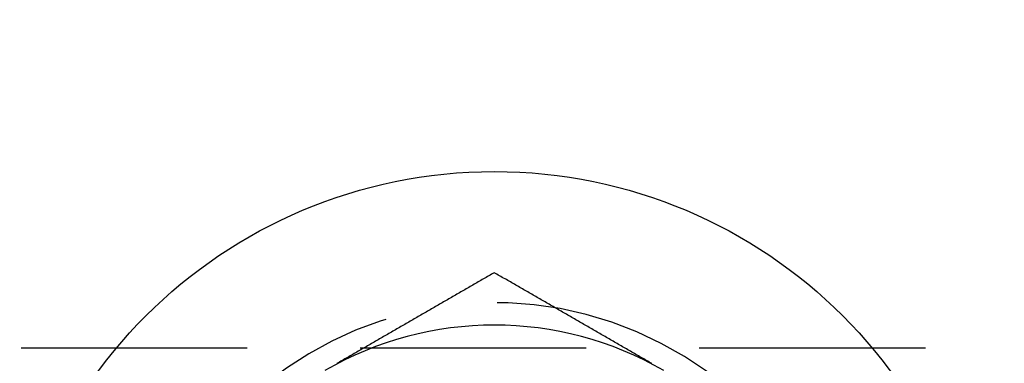
# Model space of a CAD drawing. Extents: x -137 to 301, y -483 to 89.
# Drawn here: x -53 to -31, y -423 to -415 of the extents above; entities that cross this region are included whole.
import ezdxf

# ---------------------------------------------------------------- set-up
doc = ezdxf.new("R2010")
doc.units = 0
doc.header["$LTSCALE"] = 20
doc.linetypes.add('VERDECKT', pattern=[0.375, 0.25, -0.125])
doc.layers.get('0').update_dxf_attribs({"linetype": 'CONTINUOUS'})

# ---------------------------------------------------------------- blocks, each defined once
blk = doc.blocks.new('A$C1FDB2515')
at = {"color": 1, "linetype": 'VERDECKT'}
blk.add_line((-81.46494, -90), (106.16497, -90), dxfattribs=at)
at = {"color": 3}
for points in [[(-56, -88.3346, 0), (-56.0295, -88.3516, 0), (-56.0591, -88.3687, 0), (-56.0886, -88.3857, 0), (-56.1181, -88.4028, 0), (-56.1476, -88.4198, 0), (-56.1772, -88.4369, 0), (-56.2067, -88.4539, 0), (-56.2362, -88.471, 0), (-56.2657, -88.488, 0), (-56.2953, -88.5051, 0), (-56.3248, -88.5221, 0), (-56.3543, -88.5392, 0), (-56.3839, -88.5562, 0), (-56.4134, -88.5733, 0), (-56.4429, -88.5903, 0), (-56.4724, -88.6074, 0), (-56.502, -88.6244, 0), (-56.5315, -88.6415, 0), (-56.561, -88.6585, 0), (-56.5906, -88.6755, 0), (-56.6201, -88.6926, 0), (-56.6496, -88.7096, 0), (-56.6791, -88.7267, 0), (-56.7087, -88.7437, 0), (-56.7382, -88.7608, 0), (-56.7677, -88.7778, 0), (-56.7972, -88.7949, 0), (-56.8268, -88.8119, 0), (-56.8563, -88.829, 0), (-56.8858, -88.846, 0), (-56.9154, -88.8631, 0), (-56.9449, -88.8801, 0), (-56.9744, -88.8972, 0), (-57.0039, -88.9142, 0), (-57.0335, -88.9313, 0), (-57.063, -88.9483, 0), (-57.0925, -88.9654, 0), (-57.122, -88.9824, 0), (-57.1516, -88.9995, 0), (-57.1811, -89.0165, 0), (-57.2106, -89.0335, 0), (-57.2402, -89.0506, 0), (-57.2697, -89.0676, 0), (-57.2992, -89.0847, 0), (-57.3287, -89.1017, 0), (-57.3583, -89.1188, 0), (-57.3878, -89.1358, 0), (-57.4173, -89.1529, 0), (-57.4469, -89.1699, 0), (-57.4764, -89.187, 0), (-57.5059, -89.204, 0), (-57.5354, -89.2211, 0), (-57.565, -89.2381, 0), (-57.5945, -89.2552, 0), (-57.624, -89.2722, 0), (-57.6535, -89.2893, 0), (-57.6831, -89.3063, 0), (-57.7126, -89.3234, 0), (-57.7421, -89.3404, 0), (-57.7717, -89.3575, 0), (-57.8012, -89.3745, 0), (-57.8307, -89.3916, 0), (-57.8602, -89.4086, 0), (-57.8898, -89.4256, 0), (-57.9193, -89.4427, 0), (-57.9488, -89.4597, 0), (-57.9783, -89.4768, 0), (-58.0079, -89.4938, 0), (-58.0374, -89.5109, 0), (-58.0669, -89.5279, 0), (-58.0965, -89.545, 0), (-58.126, -89.562, 0), (-58.1555, -89.5791, 0), (-58.185, -89.5961, 0), (-58.2146, -89.6132, 0), (-58.2441, -89.6302, 0), (-58.2736, -89.6473, 0), (-58.3031, -89.6643, 0), (-58.3327, -89.6814, 0), (-58.3622, -89.6984, 0), (-58.3917, -89.7155, 0), (-58.4213, -89.7325, 0), (-58.4508, -89.7496, 0), (-58.4803, -89.7666, 0), (-58.5098, -89.7836, 0), (-58.5394, -89.8007, 0), (-58.5689, -89.8177, 0), (-58.5984, -89.8348, 0), (-58.628, -89.8518, 0), (-58.6575, -89.8689, 0), (-58.687, -89.8859, 0), (-58.7165, -89.903, 0), (-58.7461, -89.92, 0), (-58.7756, -89.9371, 0), (-58.8051, -89.9541, 0), (-58.8346, -89.9712, 0), (-58.8642, -89.9882, 0), (-58.8937, -90.0053, 0), (-58.9232, -90.0223, 0), (-58.9528, -90.0394, 0), (-58.9823, -90.0564, 0), (-59.0118, -90.0735, 0), (-59.0413, -90.0905, 0), (-59.0709, -90.1076, 0), (-59.1004, -90.1246, 0), (-59.1299, -90.1417, 0), (-59.1594, -90.1587, 0), (-59.189, -90.1757, 0), (-59.2185, -90.1928, 0), (-59.248, -90.2098, 0), (-59.2776, -90.2269, 0), (-59.3071, -90.2439, 0), (-59.3366, -90.261, 0), (-59.3661, -90.278, 0), (-59.3957, -90.2951, 0), (-59.4252, -90.3121, 0), (-59.4547, -90.3292, 0), (-59.4843, -90.3462, 0)], [(-52.5157, -90.3462, 0), (-52.5453, -90.3292, 0), (-52.5748, -90.3121, 0), (-52.6043, -90.2951, 0), (-52.6339, -90.278, 0), (-52.6634, -90.261, 0), (-52.6929, -90.2439, 0), (-52.7224, -90.2269, 0), (-52.752, -90.2098, 0), (-52.7815, -90.1928, 0), (-52.811, -90.1757, 0), (-52.8406, -90.1587, 0), (-52.8701, -90.1417, 0), (-52.8996, -90.1246, 0), (-52.9291, -90.1076, 0), (-52.9587, -90.0905, 0), (-52.9882, -90.0735, 0), (-53.0177, -90.0564, 0), (-53.0472, -90.0394, 0), (-53.0768, -90.0223, 0), (-53.1063, -90.0053, 0), (-53.1358, -89.9882, 0), (-53.1654, -89.9712, 0), (-53.1949, -89.9541, 0), (-53.2244, -89.9371, 0), (-53.2539, -89.92, 0), (-53.2835, -89.903, 0), (-53.313, -89.8859, 0), (-53.3425, -89.8689, 0), (-53.372, -89.8518, 0), (-53.4016, -89.8348, 0), (-53.4311, -89.8177, 0), (-53.4606, -89.8007, 0), (-53.4902, -89.7836, 0), (-53.5197, -89.7666, 0), (-53.5492, -89.7496, 0), (-53.5787, -89.7325, 0), (-53.6083, -89.7155, 0), (-53.6378, -89.6984, 0), (-53.6673, -89.6814, 0), (-53.6969, -89.6643, 0), (-53.7264, -89.6473, 0), (-53.7559, -89.6302, 0), (-53.7854, -89.6132, 0), (-53.815, -89.5961, 0), (-53.8445, -89.5791, 0), (-53.874, -89.562, 0), (-53.9035, -89.545, 0), (-53.9331, -89.5279, 0), (-53.9626, -89.5109, 0), (-53.9921, -89.4938, 0), (-54.0217, -89.4768, 0), (-54.0512, -89.4597, 0), (-54.0807, -89.4427, 0), (-54.1102, -89.4256, 0), (-54.1398, -89.4086, 0), (-54.1693, -89.3916, 0), (-54.1988, -89.3745, 0), (-54.2283, -89.3575, 0), (-54.2579, -89.3404, 0), (-54.2874, -89.3234, 0), (-54.3169, -89.3063, 0), (-54.3465, -89.2893, 0), (-54.376, -89.2722, 0), (-54.4055, -89.2552, 0), (-54.435, -89.2381, 0), (-54.4646, -89.2211, 0), (-54.4941, -89.204, 0), (-54.5236, -89.187, 0), (-54.5531, -89.1699, 0), (-54.5827, -89.1529, 0), (-54.6122, -89.1358, 0), (-54.6417, -89.1188, 0), (-54.6713, -89.1017, 0), (-54.7008, -89.0847, 0), (-54.7303, -89.0676, 0), (-54.7598, -89.0506, 0), (-54.7894, -89.0335, 0), (-54.8189, -89.0165, 0), (-54.8484, -88.9995, 0), (-54.878, -88.9824, 0), (-54.9075, -88.9654, 0), (-54.937, -88.9483, 0), (-54.9665, -88.9313, 0), (-54.9961, -88.9142, 0), (-55.0256, -88.8972, 0), (-55.0551, -88.8801, 0), (-55.0846, -88.8631, 0), (-55.1142, -88.846, 0), (-55.1437, -88.829, 0), (-55.1732, -88.8119, 0), (-55.2028, -88.7949, 0), (-55.2323, -88.7778, 0), (-55.2618, -88.7608, 0), (-55.2913, -88.7437, 0), (-55.3209, -88.7267, 0), (-55.3504, -88.7096, 0), (-55.3799, -88.6926, 0), (-55.4094, -88.6755, 0), (-55.439, -88.6585, 0), (-55.4685, -88.6415, 0), (-55.498, -88.6244, 0), (-55.5276, -88.6074, 0), (-55.5571, -88.5903, 0), (-55.5866, -88.5733, 0), (-55.6161, -88.5562, 0), (-55.6457, -88.5392, 0), (-55.6752, -88.5221, 0), (-55.7047, -88.5051, 0), (-55.7343, -88.488, 0), (-55.7638, -88.471, 0), (-55.7933, -88.4539, 0), (-55.8228, -88.4369, 0), (-55.8524, -88.4198, 0), (-55.8819, -88.4028, 0), (-55.9114, -88.3857, 0), (-55.9409, -88.3687, 0), (-55.9705, -88.3516, 0), (-56, -88.3346, 0)]]:
    blk.add_polyline3d(points, dxfattribs=at)
at = {"color": 3, "linetype": 'CONTINUOUS'}
for centre, radius in [((0, 0), 150), ((0, 0), 145), ((-56, -96.99485), 10.9)]:
    blk.add_circle(centre, radius, dxfattribs=at)
at = {"color": 1, "linetype": 'VERDECKT'}
blk.add_circle((0, 0), 147.87868, dxfattribs=at)
blk.add_arc((-56, -96.99485), 8, 0, 200.361944, dxfattribs=at)
at = {"color": 3, "linetype": 'CONTINUOUS'}
blk.add_arc((-56, -96.99485), 7.5, 60, 120, dxfattribs=at)

msp = doc.modelspace()

# ---------------------------------------------------------------- block references
msp.add_blockref('A$C1FDB2515', (13.453, -332.75))

doc.saveas('drawing.dxf')
